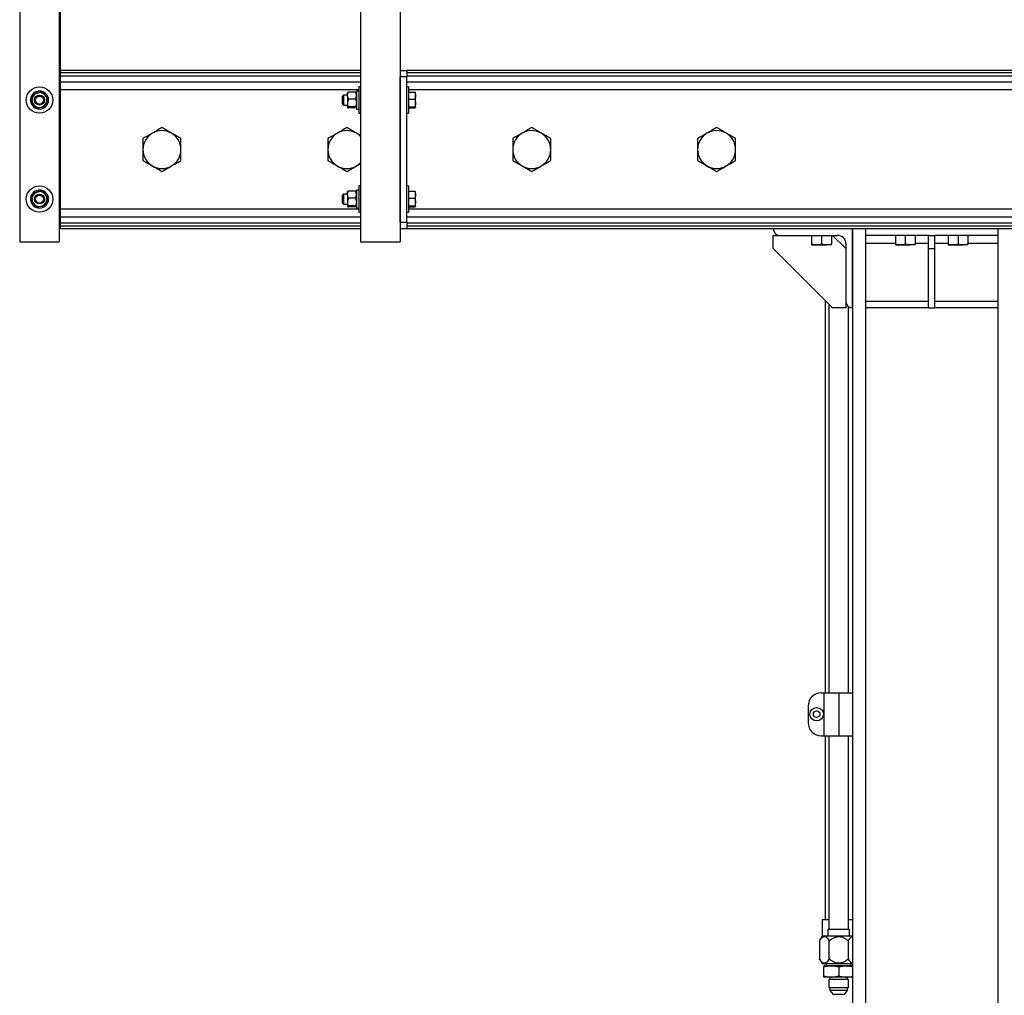
# Model space of a CAD drawing. Units: inches. Extents: x -38 to 2722, y 0 to 1774.
# Drawn here: x 582 to 620, y 253 to 290 of the extents above; entities that cross this region are included whole.
import ezdxf

# ---------------------------------------------------------------- set-up
doc = ezdxf.new("R2010")
doc.units = ezdxf.units.IN
doc.header["$LTSCALE"] = 96
doc.header["$MEASUREMENT"] = 0
doc.layers.add('GREEN', color=2, linetype='Continuous')

# ---------------------------------------------------------------- blocks, each defined once
blk = doc.blocks.new('40K-01')
for p, q in [((-1426.279, 309.348), (-1426.279, 309.348)), ((-1426.279, 308.598), (-1426.279, 309.098)), ((-1426.279, 309.098), (-1426.029, 309.098)), ((-1426.029, 309.098), (-1423.842, 309.098)), ((-1424.029, 309.098), (-1423.529, 308.598)), ((-1423.279, 306.348), (-1423.279, 309.348)), ((-1423.279, 309.348), (-1423.279, 262.535)), ((-1417.779, 309.348), (-1422.779, 309.348)), ((-1422.779, 309.348), (-1422.779, 309.098)), ((-1422.779, 309.348), (-1422.779, 309.348)), ((-1420.404, 309.098), (-1422.779, 309.098)), ((-1422.779, 309.098), (-1422.779, 308.785)), ((-1420.404, 308.598), (-1420.404, 309.098)), ((-1420.404, 309.098), (-1420.154, 309.098)), ((-1417.779, 309.098), (-1420.154, 309.098)), ((-1420.154, 308.598), (-1420.154, 309.098)), ((-1417.779, 309.348), (-1417.779, 309.098)), ((-1417.779, 309.348), (-1417.779, 309.348)), ((-1417.779, 309.098), (-1417.779, 308.785)), ((-1423.529, 308.785), (-1423.529, 306.598)), ((-1422.779, 308.785), (-1422.779, 306.598)), ((-1421.654, 308.785), (-1422.779, 308.785)), ((-1420.404, 308.785), (-1420.904, 308.785)), ((-1419.654, 308.785), (-1420.154, 308.785)), ((-1417.779, 308.785), (-1418.904, 308.785)), ((-1417.779, 308.785), (-1417.779, 306.598)), ((-1424.029, 306.348), (-1426.279, 308.598)), ((-1420.404, 308.598), (-1420.154, 308.598)), ((-1420.404, 306.348), (-1420.404, 308.598)), ((-1420.154, 306.348), (-1420.154, 308.598)), ((-1424.309, 306.628), (-1424.309, 291.77)), ((-1424.174, 306.493), (-1424.174, 291.77)), ((-1423.529, 306.598), (-1423.529, 306.348)), ((-1422.779, 306.598), (-1422.779, 306.348)), ((-1420.404, 306.598), (-1422.779, 306.598)), ((-1417.779, 306.598), (-1420.154, 306.598)), ((-1417.779, 306.598), (-1417.779, 306.348)), ((-1423.529, 306.348), (-1424.029, 306.348)), ((-1423.424, 291.77), (-1423.424, 306.394)), ((-1423.279, 306.348), (-1423.279, 306.348)), ((-1420.404, 306.348), (-1422.779, 306.348)), ((-1422.779, 306.348), (-1422.779, 262.535)), ((-1420.404, 306.348), (-1420.154, 306.348)), ((-1417.779, 306.348), (-1420.154, 306.348)), ((-1417.779, 306.348), (-1417.779, 262.535)), ((-1424.459, 291.77), (-1424.365, 291.77)), ((-1424.365, 291.77), (-1424.365, 290.145)), ((-1424.365, 291.77), (-1423.799, 291.77)), ((-1423.799, 291.77), (-1423.799, 290.145)), ((-1423.799, 291.77), (-1423.279, 291.77)), ((-1424.959, 291.27), (-1424.959, 290.645)), ((-1424.459, 290.145), (-1424.365, 290.145)), ((-1424.365, 290.145), (-1423.799, 290.145)), ((-1424.309, 290.145), (-1424.309, 283.176)), ((-1424.174, 290.145), (-1424.174, 282.805)), ((-1423.799, 290.145), (-1423.279, 290.145)), ((-1423.424, 282.805), (-1423.424, 290.145)), ((-1424.419, 283.176), (-1424.419, 282.547)), ((-1424.174, 283.176), (-1424.419, 283.176)), ((-1423.279, 283.176), (-1423.424, 283.176)), ((-1424.212, 282.805), (-1424.212, 282.547)), ((-1423.386, 282.805), (-1424.212, 282.805)), ((-1423.386, 282.547), (-1423.386, 282.805)), ((-1424.419, 282.547), (-1424.521, 282.371)), ((-1424.521, 282.371), (-1424.521, 281.693)), ((-1423.279, 282.547), (-1424.419, 282.547)), ((-1424.16, 281.693), (-1424.16, 282.371)), ((-1423.438, 282.371), (-1423.438, 281.693)), ((-1424.521, 281.693), (-1424.419, 281.517)), ((-1424.419, 281.517), (-1423.799, 281.517)), ((-1424.271, 281.517), (-1424.271, 281.432)), ((-1423.799, 281.517), (-1423.279, 281.517)), ((-1423.328, 281.432), (-1423.328, 281.517)), ((-1424.08, 281.432), (-1424.362, 281.432)), ((-1424.362, 281.044), (-1424.362, 281.392)), ((-1423.518, 281.432), (-1424.08, 281.432)), ((-1423.799, 281.392), (-1423.799, 281.044)), ((-1423.279, 281.432), (-1423.518, 281.432)), ((-1424.08, 281.003), (-1424.362, 281.003)), ((-1424.174, 280.909), (-1424.174, 280.599)), ((-1423.799, 280.909), (-1424.174, 280.909)), ((-1424.129, 281.003), (-1424.129, 280.909)), ((-1423.518, 281.003), (-1424.08, 281.003)), ((-1423.424, 280.909), (-1423.799, 280.909)), ((-1423.279, 281.003), (-1423.518, 281.003)), ((-1423.47, 280.909), (-1423.47, 281.003)), ((-1423.424, 280.599), (-1423.424, 280.909)), ((-1423.799, 280.599), (-1424.174, 280.599)), ((-1424.129, 280.599), (-1424.129, 280.501)), ((-1424.129, 280.501), (-1424.012, 280.346)), ((-1423.799, 280.501), (-1424.129, 280.501)), ((-1423.586, 280.346), (-1424.012, 280.346)), ((-1423.424, 280.599), (-1423.799, 280.599)), ((-1423.47, 280.501), (-1423.799, 280.501)), ((-1423.586, 280.346), (-1423.47, 280.501)), ((-1423.47, 280.501), (-1423.47, 280.599))]:
    blk.add_line(p, q)
for radius in [0.253, 0.125]:
    blk.add_circle((-1424.634, 290.958), radius)
for centre, radius, start, end in [((-1426.029, 309.348), 0.25, 180, 270), ((-1423.842, 308.785), 0.313, 0, 90), ((-1423.279, 306.598), 0.25, 180, 270), ((-1424.459, 291.27), 0.5, 90, 180), ((-1424.459, 290.645), 0.5, 180, 270)]:
    blk.add_arc(centre, radius, start, end)
for points, knots in [([(-1424.521, 282.371), (-1424.505, 282.397), (-1424.474, 282.449), (-1424.419, 282.511), (-1424.355, 282.546), (-1424.295, 282.532), (-1424.247, 282.494), (-1424.204, 282.443), (-1424.176, 282.398), (-1424.16, 282.371)], [0, 0, 0, 0, 0.150313, 0.300059, 0.464169, 0.629149, 0.736206, 0.843527, 1, 1, 1, 1]), ([(-1424.16, 282.371), (-1424.129, 282.397), (-1424.066, 282.449), (-1423.955, 282.511), (-1423.862, 282.537), (-1423.783, 282.539), (-1423.726, 282.533), (-1423.645, 282.509), (-1423.561, 282.465), (-1423.49, 282.415), (-1423.451, 282.382), (-1423.438, 282.371)], [0, 0, 0, 0, 0.15022, 0.299875, 0.467597, 0.499732, 0.590149, 0.680717, 0.80948, 0.938623, 1, 1, 1, 1]), ([(-1423.438, 282.371), (-1423.423, 282.396), (-1423.391, 282.447), (-1423.339, 282.511), (-1423.299, 282.526), (-1423.279, 282.534)], [0, 0, 0, 0, 0.332164, 0.671098, 1, 1, 1, 1]), ([(-1424.16, 281.693), (-1424.176, 281.667), (-1424.207, 281.616), (-1424.262, 281.554), (-1424.326, 281.518), (-1424.386, 281.532), (-1424.433, 281.57), (-1424.477, 281.621), (-1424.504, 281.666), (-1424.521, 281.693)], [0, 0, 0, 0, 0.150309, 0.30006, 0.46417, 0.62915, 0.736201, 0.843528, 1, 1, 1, 1]), ([(-1423.438, 281.693), (-1423.47, 281.667), (-1423.532, 281.616), (-1423.643, 281.553), (-1423.736, 281.528), (-1423.815, 281.525), (-1423.873, 281.531), (-1423.953, 281.555), (-1424.038, 281.599), (-1424.108, 281.649), (-1424.147, 281.683), (-1424.16, 281.693)], [0, 0, 0, 0, 0.15022, 0.299875, 0.467585, 0.499732, 0.590149, 0.680717, 0.809481, 0.938623, 1, 1, 1, 1]), ([(-1423.279, 281.534), (-1423.29, 281.535), (-1423.314, 281.538), (-1423.351, 281.571), (-1423.394, 281.621), (-1423.422, 281.666), (-1423.438, 281.693)], [0, 0, 0, 0, 0.170417, 0.406997, 0.649977, 1, 1, 1, 1]), ([(-1424.362, 281.392), (-1424.316, 281.403), (-1424.223, 281.426), (-1424.128, 281.43), (-1424.08, 281.432)], [0, 0, 0, 0, 0.496973, 1, 1, 1, 1]), ([(-1424.362, 281.432), (-1424.362, 281.43), (-1424.362, 281.426), (-1424.362, 281.403), (-1424.362, 281.392)], [0, 0, 0, 0, 0.496382, 1, 1, 1, 1]), ([(-1424.08, 281.432), (-1424.033, 281.43), (-1423.939, 281.426), (-1423.846, 281.403), (-1423.799, 281.392)], [0, 0, 0, 0, 0.496396, 1, 1, 1, 1]), ([(-1423.799, 281.392), (-1423.753, 281.403), (-1423.66, 281.426), (-1423.566, 281.43), (-1423.518, 281.432)], [0, 0, 0, 0, 0.496972, 1, 1, 1, 1]), ([(-1423.518, 281.432), (-1423.471, 281.43), (-1423.39, 281.427), (-1423.312, 281.408), (-1423.279, 281.401)], [0, 0, 0, 0, 0.585518, 1, 1, 1, 1]), ([(-1424.362, 281.044), (-1424.316, 281.032), (-1424.223, 281.009), (-1424.128, 281.005), (-1424.08, 281.003)], [0, 0, 0, 0, 0.496973, 1, 1, 1, 1]), ([(-1424.362, 281.003), (-1424.362, 281.005), (-1424.362, 281.009), (-1424.362, 281.032), (-1424.362, 281.044)], [0, 0, 0, 0, 0.496382, 1, 1, 1, 1]), ([(-1424.08, 281.003), (-1424.033, 281.005), (-1423.939, 281.009), (-1423.846, 281.032), (-1423.799, 281.044)], [0, 0, 0, 0, 0.496396, 1, 1, 1, 1]), ([(-1423.799, 281.044), (-1423.753, 281.032), (-1423.66, 281.009), (-1423.566, 281.005), (-1423.518, 281.003)], [0, 0, 0, 0, 0.496972, 1, 1, 1, 1]), ([(-1423.518, 281.003), (-1423.471, 281.005), (-1423.39, 281.008), (-1423.312, 281.027), (-1423.279, 281.035)], [0, 0, 0, 0, 0.585518, 1, 1, 1, 1])]:
    blk.add_open_spline(points, degree=3, knots=knots)
at = {"layer": 'GREEN'}
for p, q in [((-1441.904, 356.473), (-1441.904, 308.848)), ((-1440.404, 356.473), (-1440.404, 308.848)), ((-1454.809, 337.473), (-1454.809, 308.848)), ((-1453.309, 337.473), (-1453.309, 308.848)), ((-1453.279, 320.348), (-1453.279, 315.348)), ((-1453.309, 315.348), (-1453.279, 315.348)), ((-1441.904, 315.348), (-1453.279, 315.348)), ((-1453.279, 315.348), (-1453.279, 315.25)), ((-1453.279, 315.25), (-1453.279, 315.131)), ((-1441.904, 315.25), (-1453.279, 315.25)), ((-1453.279, 315.131), (-1453.279, 314.903)), ((-1441.904, 315.131), (-1453.279, 315.131)), ((-1440.404, 315.348), (-1440.154, 315.348)), ((-1440.154, 315.098), (-1440.404, 315.098)), ((-1440.404, 309.598), (-1440.404, 315.098)), ((-1361.279, 315.348), (-1440.154, 315.348)), ((-1440.154, 315.348), (-1440.154, 315.098)), ((-1361.279, 315.25), (-1440.154, 315.25)), ((-1361.279, 315.131), (-1440.154, 315.131)), ((-1440.154, 309.598), (-1440.154, 315.098)), ((-1453.279, 314.903), (-1453.279, 314.607)), ((-1441.904, 314.903), (-1453.279, 314.903)), ((-1441.904, 314.723), (-1441.967, 314.723)), ((-1441.967, 314.723), (-1441.967, 313.723)), ((-1361.279, 314.903), (-1440.154, 314.903)), ((-1440.091, 314.723), (-1440.154, 314.723)), ((-1440.091, 314.723), (-1440.091, 313.723)), ((-1454.146, 314.491), (-1454.164, 314.548)), ((-1454.103, 314.501), (-1454.112, 314.56)), ((-1453.279, 314.607), (-1453.279, 310.088)), ((-1441.967, 314.607), (-1453.279, 314.607)), ((-1442.554, 314.41), (-1442.591, 314.373)), ((-1442.591, 314.073), (-1442.591, 314.373)), ((-1442.398, 314.41), (-1442.554, 314.41)), ((-1442.554, 314.41), (-1442.554, 314.035)), ((-1442.398, 314.388), (-1442.398, 314.504)), ((-1442.398, 314.388), (-1442.398, 314.108)), ((-1442.099, 314.519), (-1442.361, 314.519)), ((-1441.967, 314.564), (-1442.061, 314.564)), ((-1442.061, 314.564), (-1442.061, 313.881)), ((-1361.342, 314.607), (-1440.091, 314.607)), ((-1440.091, 314.519), (-1439.848, 314.519)), ((-1439.823, 314.388), (-1439.823, 314.504)), ((-1439.823, 314.108), (-1439.823, 314.388)), ((-1442.591, 314.073), (-1442.554, 314.035)), ((-1442.554, 314.035), (-1442.398, 314.035)), ((-1442.398, 314.108), (-1442.398, 313.943)), ((-1442.099, 314.256), (-1442.361, 314.256)), ((-1442.099, 313.96), (-1442.361, 313.96)), ((-1442.099, 313.927), (-1442.361, 313.927)), ((-1440.091, 314.256), (-1439.848, 314.256)), ((-1440.091, 313.96), (-1439.848, 313.96)), ((-1440.091, 313.927), (-1439.848, 313.927)), ((-1439.823, 313.943), (-1439.823, 314.108)), ((-1442.061, 313.881), (-1441.967, 313.881)), ((-1441.967, 313.723), (-1441.904, 313.723)), ((-1440.154, 313.723), (-1440.091, 313.723)), ((-1441.904, 312.879), (-1442.062, 312.97)), ((-1441.904, 310.973), (-1441.967, 310.973)), ((-1441.967, 310.973), (-1441.967, 309.973)), ((-1440.091, 310.973), (-1440.154, 310.973)), ((-1440.091, 310.973), (-1440.091, 309.973)), ((-1454.146, 310.741), (-1454.164, 310.798)), ((-1454.103, 310.751), (-1454.112, 310.81)), ((-1442.554, 310.66), (-1442.591, 310.623)), ((-1442.591, 310.323), (-1442.591, 310.623)), ((-1442.398, 310.66), (-1442.554, 310.66)), ((-1442.554, 310.66), (-1442.554, 310.285)), ((-1442.398, 310.638), (-1442.398, 310.754)), ((-1442.398, 310.638), (-1442.398, 310.358)), ((-1442.099, 310.769), (-1442.361, 310.769)), ((-1441.967, 310.814), (-1442.061, 310.814)), ((-1442.061, 310.814), (-1442.061, 310.131)), ((-1440.091, 310.769), (-1439.848, 310.769)), ((-1439.823, 310.638), (-1439.823, 310.754)), ((-1439.823, 310.358), (-1439.823, 310.638)), ((-1442.591, 310.323), (-1442.554, 310.285)), ((-1442.554, 310.285), (-1442.398, 310.285)), ((-1442.398, 310.358), (-1442.398, 310.193)), ((-1442.099, 310.506), (-1442.361, 310.506)), ((-1442.099, 310.21), (-1442.361, 310.21)), ((-1442.099, 310.177), (-1442.361, 310.177)), ((-1440.091, 310.506), (-1439.848, 310.506)), ((-1440.091, 310.21), (-1439.848, 310.21)), ((-1440.091, 310.177), (-1439.848, 310.177)), ((-1439.823, 310.193), (-1439.823, 310.358)), ((-1453.279, 310.088), (-1453.279, 309.792)), ((-1441.967, 310.088), (-1453.279, 310.088)), ((-1442.061, 310.131), (-1441.967, 310.131)), ((-1441.967, 309.973), (-1441.904, 309.973)), ((-1440.154, 309.973), (-1440.091, 309.973)), ((-1361.342, 310.088), (-1440.091, 310.088)), ((-1453.279, 309.792), (-1453.279, 309.564)), ((-1441.904, 309.792), (-1453.279, 309.792)), ((-1453.279, 309.564), (-1453.279, 309.446)), ((-1441.904, 309.564), (-1453.279, 309.564)), ((-1453.279, 309.446), (-1453.279, 309.348)), ((-1441.904, 309.446), (-1453.279, 309.446)), ((-1440.404, 309.598), (-1440.154, 309.598)), ((-1361.279, 309.792), (-1440.154, 309.792)), ((-1440.154, 309.598), (-1440.154, 309.348)), ((-1361.279, 309.564), (-1440.154, 309.564)), ((-1361.279, 309.446), (-1440.154, 309.446)), ((-1453.279, 309.348), (-1453.309, 309.348)), ((-1441.904, 309.348), (-1453.279, 309.348)), ((-1440.154, 309.348), (-1440.404, 309.348)), ((-1361.279, 309.348), (-1440.154, 309.348)), ((-1424.824, 309.098), (-1424.824, 308.767)), ((-1424.449, 309.098), (-1424.449, 308.767)), ((-1424.074, 309.098), (-1424.074, 308.767)), ((-1421.654, 309.098), (-1421.654, 308.767)), ((-1421.279, 309.098), (-1421.279, 308.767)), ((-1420.904, 309.098), (-1420.904, 308.767)), ((-1419.654, 309.098), (-1419.654, 308.767)), ((-1419.279, 309.098), (-1419.279, 308.767)), ((-1418.904, 309.098), (-1418.904, 308.767)), ((-1454.809, 308.848), (-1453.309, 308.848)), ((-1441.904, 308.848), (-1440.404, 308.848)), ((-1424.824, 308.734), (-1424.637, 308.734)), ((-1424.637, 308.734), (-1424.262, 308.734)), ((-1424.074, 308.734), (-1424.262, 308.734)), ((-1421.654, 308.734), (-1421.467, 308.734)), ((-1421.467, 308.734), (-1421.092, 308.734)), ((-1420.904, 308.734), (-1421.092, 308.734)), ((-1419.654, 308.734), (-1419.467, 308.734)), ((-1419.467, 308.734), (-1419.092, 308.734)), ((-1418.904, 308.734), (-1419.092, 308.734))]:
    blk.add_line(p, q, dxfattribs=at)
for centre, radius in [((-1454.059, 314.223), 0.5), ((-1454.059, 314.223), 0.188), ((-1454.059, 314.223), 0.15), ((-1454.059, 310.473), 0.5), ((-1454.059, 310.473), 0.187), ((-1454.059, 310.473), 0.15)]:
    blk.add_circle(centre, radius, dxfattribs=at)
for centre, radius, start, end in [((-1454.059, 314.223), 0.342, 107.9448, 98.9448), ((-1454.059, 314.223), 0.281, 163.4448, 223.4448), ((-1454.059, 314.223), 0.281, 103.4448, 163.4448), ((-1454.059, 314.223), 0.281, 43.4448, 103.4448), ((-1454.059, 314.223), 0.281, 343.4448, 43.4448), ((-1454.059, 314.223), 0.281, 223.4448, 283.4448), ((-1454.059, 314.223), 0.281, 283.4448, 343.4448), ((-1449.422, 312.348), 0.719, 120, 180), ((-1449.422, 312.348), 0.719, 60, 120), ((-1449.422, 312.348), 0.719, 360, 60), ((-1442.422, 312.348), 0.719, 120, 180), ((-1442.422, 312.348), 0.719, 60, 120), ((-1442.422, 312.348), 0.719, 43.9662, 60), ((-1435.422, 312.348), 0.719, 120, 180), ((-1435.422, 312.348), 0.719, 60, 120), ((-1435.422, 312.348), 0.719, 360, 60), ((-1428.422, 312.348), 0.719, 120, 180), ((-1428.422, 312.348), 0.719, 60, 120), ((-1428.422, 312.348), 0.719, 360, 60), ((-1449.422, 312.348), 0.719, 180, 240), ((-1449.422, 312.348), 0.719, 300, 360), ((-1442.422, 312.348), 0.719, 180, 240), ((-1435.422, 312.348), 0.719, 180, 240), ((-1435.422, 312.348), 0.719, 300, 360), ((-1428.422, 312.348), 0.719, 180, 240), ((-1428.422, 312.348), 0.719, 300, 360), ((-1449.422, 312.348), 0.719, 240, 300), ((-1442.422, 312.348), 0.719, 240, 300), ((-1442.422, 312.348), 0.719, 300, 316.0338), ((-1435.422, 312.348), 0.719, 240, 300), ((-1428.422, 312.348), 0.719, 240, 300), ((-1454.059, 310.473), 0.342, 107.9448, 98.9448), ((-1454.059, 310.473), 0.281, 163.4448, 223.4448), ((-1454.059, 310.473), 0.281, 103.4448, 163.4448), ((-1454.059, 310.473), 0.281, 43.4448, 103.4448), ((-1454.059, 310.473), 0.281, 343.4448, 43.4448), ((-1454.059, 310.473), 0.281, 223.4448, 283.4448), ((-1454.059, 310.473), 0.281, 283.4448, 343.4448)]:
    blk.add_arc(centre, radius, start, end, dxfattribs=at)
for points, knots in [([(-1454.375, 314.147), (-1454.368, 314.171), (-1454.353, 314.221), (-1454.337, 314.274), (-1454.329, 314.302), (-1454.328, 314.303)], [0, 0, 0, 0, 0.484001, 0.985613, 1, 1, 1, 1]), ([(-1454.328, 314.303), (-1454.322, 314.325), (-1454.309, 314.369), (-1454.294, 314.42), (-1454.285, 314.45), (-1454.282, 314.458)], [0, 0, 0, 0, 0.405689, 0.826044, 1, 1, 1, 1]), ([(-1454.282, 314.458), (-1454.269, 314.462), (-1454.219, 314.474), (-1454.164, 314.487), (-1454.124, 314.496)], [0, 0, 0, 0, 0.266157, 1, 1, 1, 1]), ([(-1454.124, 314.496), (-1454.121, 314.497), (-1454.077, 314.507), (-1454.023, 314.52), (-1453.976, 314.532), (-1453.967, 314.534)], [0, 0, 0, 0, 0.066015, 0.812894, 1, 1, 1, 1]), ([(-1453.967, 314.534), (-1453.949, 314.515), (-1453.914, 314.478), (-1453.875, 314.437), (-1453.856, 314.417), (-1453.855, 314.416)], [0, 0, 0, 0, 0.483987, 0.985642, 1, 1, 1, 1]), ([(-1453.855, 314.416), (-1453.84, 314.4), (-1453.808, 314.366), (-1453.771, 314.327), (-1453.75, 314.305), (-1453.744, 314.298)], [0, 0, 0, 0, 0.405739, 0.826127, 1, 1, 1, 1]), ([(-1453.744, 314.298), (-1453.751, 314.274), (-1453.765, 314.225), (-1453.781, 314.171), (-1453.79, 314.143), (-1453.79, 314.143)], [0, 0, 0, 0, 0.484001, 0.985613, 1, 1, 1, 1]), ([(-1442.398, 314.388), (-1442.398, 314.39), (-1442.398, 314.427), (-1442.385, 314.472), (-1442.365, 314.511), (-1442.361, 314.519)], [0, 0, 0, 0, 0.066123, 0.812911, 1, 1, 1, 1]), ([(-1442.398, 314.502), (-1442.397, 314.505), (-1442.394, 314.509), (-1442.377, 314.515), (-1442.364, 314.518), (-1442.361, 314.519)], [0, 0, 0, 0, 0.4058028, 0.8261465, 1, 1, 1, 1]), ([(-1442.361, 314.256), (-1442.366, 314.267), (-1442.388, 314.309), (-1442.394, 314.354), (-1442.398, 314.388)], [0, 0, 0, 0, 0.266199, 1, 1, 1, 1]), ([(-1442.061, 314.388), (-1442.061, 314.39), (-1442.062, 314.427), (-1442.075, 314.472), (-1442.095, 314.511), (-1442.099, 314.519)], [0, 0, 0, 0, 0.066123, 0.81293, 1, 1, 1, 1]), ([(-1442.061, 314.502), (-1442.063, 314.505), (-1442.065, 314.509), (-1442.082, 314.515), (-1442.095, 314.518), (-1442.099, 314.519)], [0, 0, 0, 0, 0.4058028, 0.8261465, 1, 1, 1, 1]), ([(-1442.099, 314.256), (-1442.093, 314.267), (-1442.071, 314.309), (-1442.066, 314.354), (-1442.061, 314.388)], [0, 0, 0, 0, 0.266182, 1, 1, 1, 1]), ([(-1439.848, 314.519), (-1439.838, 314.486), (-1439.825, 314.443), (-1439.823, 314.398), (-1439.823, 314.388)], [0, 0, 0, 0, 0.763296, 1, 1, 1, 1]), ([(-1439.823, 314.502), (-1439.823, 314.503), (-1439.824, 314.508), (-1439.836, 314.514), (-1439.848, 314.519)], [0, 0, 0, 0, 0.070194, 1, 1, 1, 1]), ([(-1439.823, 314.388), (-1439.826, 314.353), (-1439.83, 314.308), (-1439.845, 314.265), (-1439.848, 314.256)], [0, 0, 0, 0, 0.782904, 1, 1, 1, 1]), ([(-1454.263, 314.03), (-1454.279, 314.046), (-1454.311, 314.08), (-1454.347, 314.119), (-1454.369, 314.141), (-1454.375, 314.147)], [0, 0, 0, 0, 0.405754, 0.82608, 1, 1, 1, 1]), ([(-1454.152, 313.912), (-1454.169, 313.93), (-1454.204, 313.967), (-1454.243, 314.008), (-1454.263, 314.029), (-1454.263, 314.03)], [0, 0, 0, 0, 0.483968, 0.985604, 1, 1, 1, 1]), ([(-1454.152, 313.912), (-1454.138, 313.915), (-1454.088, 313.927), (-1454.034, 313.94), (-1453.994, 313.949)], [0, 0, 0, 0, 0.266106, 1, 1, 1, 1]), ([(-1453.994, 313.949), (-1453.99, 313.95), (-1453.946, 313.961), (-1453.892, 313.974), (-1453.845, 313.985), (-1453.836, 313.987)], [0, 0, 0, 0, 0.066015, 0.812894, 1, 1, 1, 1]), ([(-1453.79, 314.143), (-1453.796, 314.121), (-1453.809, 314.077), (-1453.825, 314.025), (-1453.833, 313.996), (-1453.836, 313.987)], [0, 0, 0, 0, 0.405705, 0.826044, 1, 1, 1, 1]), ([(-1442.361, 314.256), (-1442.37, 314.233), (-1442.391, 314.186), (-1442.398, 314.135), (-1442.398, 314.109), (-1442.398, 314.108)], [0, 0, 0, 0, 0.484025, 0.985642, 1, 1, 1, 1]), ([(-1442.398, 314.108), (-1442.397, 314.087), (-1442.394, 314.045), (-1442.377, 313.996), (-1442.364, 313.968), (-1442.361, 313.96)], [0, 0, 0, 0, 0.405695, 0.826042, 1, 1, 1, 1]), ([(-1442.361, 313.96), (-1442.37, 313.957), (-1442.391, 313.952), (-1442.398, 313.946), (-1442.398, 313.943), (-1442.398, 313.943)], [0, 0, 0, 0, 0.483972, 0.985684, 1, 1, 1, 1]), ([(-1442.398, 313.943), (-1442.397, 313.941), (-1442.394, 313.936), (-1442.377, 313.931), (-1442.364, 313.928), (-1442.361, 313.927)], [0, 0, 0, 0, 0.405693, 0.826146, 1, 1, 1, 1]), ([(-1442.099, 314.256), (-1442.089, 314.233), (-1442.069, 314.186), (-1442.061, 314.135), (-1442.061, 314.109), (-1442.061, 314.108)], [0, 0, 0, 0, 0.484025, 0.985642, 1, 1, 1, 1]), ([(-1442.061, 314.108), (-1442.063, 314.087), (-1442.065, 314.045), (-1442.082, 313.996), (-1442.095, 313.968), (-1442.099, 313.96)], [0, 0, 0, 0, 0.405695, 0.826042, 1, 1, 1, 1]), ([(-1442.099, 313.96), (-1442.089, 313.957), (-1442.069, 313.952), (-1442.061, 313.946), (-1442.061, 313.943), (-1442.061, 313.943)], [0, 0, 0, 0, 0.483972, 0.985684, 1, 1, 1, 1]), ([(-1442.061, 313.943), (-1442.063, 313.941), (-1442.065, 313.936), (-1442.082, 313.931), (-1442.095, 313.928), (-1442.099, 313.927)], [0, 0, 0, 0, 0.405693, 0.826146, 1, 1, 1, 1]), ([(-1439.848, 314.256), (-1439.841, 314.232), (-1439.827, 314.183), (-1439.824, 314.133), (-1439.823, 314.108)], [0, 0, 0, 0, 0.495427, 1, 1, 1, 1]), ([(-1439.823, 314.108), (-1439.823, 314.104), (-1439.824, 314.054), (-1439.836, 314.005), (-1439.848, 313.96)], [0, 0, 0, 0, 0.070233, 1, 1, 1, 1]), ([(-1439.848, 313.96), (-1439.841, 313.957), (-1439.827, 313.952), (-1439.824, 313.946), (-1439.823, 313.943)], [0, 0, 0, 0, 0.495416, 1, 1, 1, 1]), ([(-1439.823, 313.943), (-1439.823, 313.943), (-1439.824, 313.937), (-1439.836, 313.932), (-1439.848, 313.927)], [0, 0, 0, 0, 0.070194, 1, 1, 1, 1]), ([(-1449.422, 313.178), (-1449.48, 313.144), (-1449.598, 313.076), (-1449.72, 313.006), (-1449.781, 312.97)], [0, 0, 0, 0, 0.495439, 1, 1, 1, 1]), ([(-1449.062, 312.97), (-1449.071, 312.975), (-1449.135, 313.013), (-1449.257, 313.083), (-1449.366, 313.146), (-1449.422, 313.178)], [0, 0, 0, 0, 0.070117, 0.530815, 1, 1, 1, 1]), ([(-1442.422, 313.178), (-1442.48, 313.144), (-1442.598, 313.076), (-1442.72, 313.006), (-1442.781, 312.97)], [0, 0, 0, 0, 0.495449, 1, 1, 1, 1]), ([(-1442.062, 312.97), (-1442.071, 312.975), (-1442.135, 313.013), (-1442.257, 313.083), (-1442.366, 313.146), (-1442.422, 313.178)], [0, 0, 0, 0, 0.070117, 0.530796, 1, 1, 1, 1]), ([(-1435.422, 313.178), (-1435.48, 313.144), (-1435.598, 313.076), (-1435.72, 313.006), (-1435.781, 312.97)], [0, 0, 0, 0, 0.495449, 1, 1, 1, 1]), ([(-1435.062, 312.97), (-1435.071, 312.975), (-1435.135, 313.013), (-1435.257, 313.083), (-1435.366, 313.146), (-1435.422, 313.178)], [0, 0, 0, 0, 0.070116, 0.530805, 1, 1, 1, 1]), ([(-1428.422, 313.178), (-1428.48, 313.144), (-1428.598, 313.076), (-1428.72, 313.006), (-1428.781, 312.97)], [0, 0, 0, 0, 0.495439, 1, 1, 1, 1]), ([(-1428.062, 312.97), (-1428.071, 312.975), (-1428.135, 313.013), (-1428.257, 313.083), (-1428.366, 313.146), (-1428.422, 313.178)], [0, 0, 0, 0, 0.070117, 0.530815, 1, 1, 1, 1]), ([(-1449.781, 312.97), (-1449.79, 312.966), (-1449.854, 312.928), (-1449.976, 312.858), (-1450.085, 312.795), (-1450.141, 312.763)], [0, 0, 0, 0, 0.070095, 0.530793, 1, 1, 1, 1]), ([(-1448.703, 312.763), (-1448.761, 312.797), (-1448.879, 312.865), (-1449.001, 312.935), (-1449.062, 312.97)], [0, 0, 0, 0, 0.4954613, 1, 1, 1, 1]), ([(-1442.781, 312.97), (-1442.79, 312.966), (-1442.854, 312.928), (-1442.976, 312.858), (-1443.085, 312.795), (-1443.141, 312.763)], [0, 0, 0, 0, 0.070113, 0.530783, 1, 1, 1, 1]), ([(-1435.781, 312.97), (-1435.79, 312.966), (-1435.854, 312.928), (-1435.976, 312.858), (-1436.085, 312.795), (-1436.141, 312.763)], [0, 0, 0, 0, 0.070093, 0.530783, 1, 1, 1, 1]), ([(-1434.703, 312.763), (-1434.761, 312.797), (-1434.879, 312.865), (-1435.001, 312.935), (-1435.062, 312.97)], [0, 0, 0, 0, 0.495471, 1, 1, 1, 1]), ([(-1428.781, 312.97), (-1428.79, 312.966), (-1428.854, 312.928), (-1428.976, 312.858), (-1429.085, 312.795), (-1429.141, 312.763)], [0, 0, 0, 0, 0.070095, 0.530793, 1, 1, 1, 1]), ([(-1427.703, 312.763), (-1427.761, 312.797), (-1427.879, 312.865), (-1428.001, 312.935), (-1428.062, 312.97)], [0, 0, 0, 0, 0.495471, 1, 1, 1, 1]), ([(-1450.141, 312.763), (-1450.141, 312.711), (-1450.141, 312.608), (-1450.141, 312.468), (-1450.141, 312.381), (-1450.141, 312.348)], [0, 0, 0, 0, 0.379167, 0.761906, 1, 1, 1, 1]), ([(-1448.703, 312.348), (-1448.703, 312.381), (-1448.703, 312.468), (-1448.703, 312.607), (-1448.703, 312.711), (-1448.703, 312.763)], [0, 0, 0, 0, 0.238093, 0.616932, 1, 1, 1, 1]), ([(-1443.141, 312.763), (-1443.141, 312.711), (-1443.141, 312.608), (-1443.141, 312.468), (-1443.141, 312.381), (-1443.141, 312.348)], [0, 0, 0, 0, 0.379167, 0.761906, 1, 1, 1, 1]), ([(-1436.141, 312.763), (-1436.141, 312.711), (-1436.141, 312.608), (-1436.141, 312.468), (-1436.141, 312.381), (-1436.141, 312.348)], [0, 0, 0, 0, 0.379167, 0.761906, 1, 1, 1, 1]), ([(-1434.703, 312.348), (-1434.703, 312.381), (-1434.703, 312.468), (-1434.703, 312.607), (-1434.703, 312.711), (-1434.703, 312.763)], [0, 0, 0, 0, 0.238093, 0.616932, 1, 1, 1, 1]), ([(-1429.141, 312.763), (-1429.141, 312.711), (-1429.141, 312.608), (-1429.141, 312.468), (-1429.141, 312.381), (-1429.141, 312.348)], [0, 0, 0, 0, 0.379167, 0.761906, 1, 1, 1, 1]), ([(-1427.703, 312.348), (-1427.703, 312.381), (-1427.703, 312.468), (-1427.703, 312.607), (-1427.703, 312.711), (-1427.703, 312.763)], [0, 0, 0, 0, 0.238093, 0.616932, 1, 1, 1, 1]), ([(-1450.141, 312.348), (-1450.141, 312.293), (-1450.141, 312.184), (-1450.141, 312.045), (-1450.141, 311.962), (-1450.141, 311.933)], [0, 0, 0, 0, 0.387657, 0.781063, 1, 1, 1, 1]), ([(-1448.703, 311.933), (-1448.703, 311.962), (-1448.703, 312.044), (-1448.703, 312.183), (-1448.703, 312.293), (-1448.703, 312.348)], [0, 0, 0, 0, 0.218938, 0.606914, 1, 1, 1, 1]), ([(-1443.141, 312.348), (-1443.141, 312.293), (-1443.141, 312.184), (-1443.141, 312.045), (-1443.141, 311.962), (-1443.141, 311.933)], [0, 0, 0, 0, 0.387657, 0.781063, 1, 1, 1, 1]), ([(-1436.141, 312.348), (-1436.141, 312.293), (-1436.141, 312.184), (-1436.141, 312.045), (-1436.141, 311.962), (-1436.141, 311.933)], [0, 0, 0, 0, 0.387657, 0.781063, 1, 1, 1, 1]), ([(-1434.703, 311.933), (-1434.703, 311.962), (-1434.703, 312.044), (-1434.703, 312.183), (-1434.703, 312.293), (-1434.703, 312.348)], [0, 0, 0, 0, 0.218938, 0.606914, 1, 1, 1, 1]), ([(-1429.141, 312.348), (-1429.141, 312.293), (-1429.141, 312.184), (-1429.141, 312.045), (-1429.141, 311.962), (-1429.141, 311.933)], [0, 0, 0, 0, 0.387657, 0.781063, 1, 1, 1, 1]), ([(-1427.703, 311.933), (-1427.703, 311.962), (-1427.703, 312.044), (-1427.703, 312.183), (-1427.703, 312.293), (-1427.703, 312.348)], [0, 0, 0, 0, 0.218938, 0.606914, 1, 1, 1, 1]), ([(-1450.141, 311.933), (-1450.082, 311.899), (-1449.964, 311.831), (-1449.843, 311.761), (-1449.781, 311.725)], [0, 0, 0, 0, 0.495471, 1, 1, 1, 1]), ([(-1449.781, 311.725), (-1449.773, 311.72), (-1449.708, 311.683), (-1449.586, 311.613), (-1449.477, 311.549), (-1449.422, 311.518)], [0, 0, 0, 0, 0.070135, 0.530805, 1, 1, 1, 1]), ([(-1449.422, 311.518), (-1449.363, 311.551), (-1449.245, 311.619), (-1449.124, 311.69), (-1449.062, 311.725)], [0, 0, 0, 0, 0.495449, 1, 1, 1, 1]), ([(-1449.062, 311.725), (-1449.054, 311.73), (-1448.989, 311.767), (-1448.867, 311.838), (-1448.758, 311.901), (-1448.703, 311.933)], [0, 0, 0, 0, 0.070093, 0.530783, 1, 1, 1, 1]), ([(-1443.141, 311.933), (-1443.082, 311.899), (-1442.964, 311.831), (-1442.843, 311.761), (-1442.781, 311.725)], [0, 0, 0, 0, 0.4954613, 1, 1, 1, 1]), ([(-1442.781, 311.725), (-1442.773, 311.72), (-1442.708, 311.683), (-1442.586, 311.613), (-1442.477, 311.549), (-1442.422, 311.518)], [0, 0, 0, 0, 0.070117, 0.530815, 1, 1, 1, 1]), ([(-1442.422, 311.518), (-1442.363, 311.551), (-1442.245, 311.619), (-1442.124, 311.69), (-1442.062, 311.725)], [0, 0, 0, 0, 0.495449, 1, 1, 1, 1]), ([(-1442.062, 311.725), (-1442.054, 311.73), (-1442.001, 311.761), (-1441.948, 311.791), (-1441.904, 311.816)], [0, 0, 0, 0, 0.161205, 1, 1, 1, 1]), ([(-1436.141, 311.933), (-1436.082, 311.899), (-1435.964, 311.831), (-1435.843, 311.761), (-1435.781, 311.725)], [0, 0, 0, 0, 0.4954613, 1, 1, 1, 1]), ([(-1435.781, 311.725), (-1435.773, 311.72), (-1435.708, 311.683), (-1435.586, 311.613), (-1435.477, 311.549), (-1435.422, 311.518)], [0, 0, 0, 0, 0.070117, 0.530815, 1, 1, 1, 1]), ([(-1435.422, 311.518), (-1435.363, 311.551), (-1435.245, 311.619), (-1435.124, 311.69), (-1435.062, 311.725)], [0, 0, 0, 0, 0.495439, 1, 1, 1, 1]), ([(-1435.062, 311.725), (-1435.054, 311.73), (-1434.989, 311.767), (-1434.867, 311.838), (-1434.758, 311.901), (-1434.703, 311.933)], [0, 0, 0, 0, 0.070095, 0.530793, 1, 1, 1, 1]), ([(-1429.141, 311.933), (-1429.082, 311.899), (-1428.964, 311.831), (-1428.843, 311.761), (-1428.781, 311.725)], [0, 0, 0, 0, 0.495471, 1, 1, 1, 1]), ([(-1428.781, 311.725), (-1428.773, 311.72), (-1428.708, 311.683), (-1428.586, 311.613), (-1428.477, 311.549), (-1428.422, 311.518)], [0, 0, 0, 0, 0.070116, 0.530805, 1, 1, 1, 1]), ([(-1428.422, 311.518), (-1428.363, 311.551), (-1428.245, 311.619), (-1428.124, 311.69), (-1428.062, 311.725)], [0, 0, 0, 0, 0.495449, 1, 1, 1, 1]), ([(-1428.062, 311.725), (-1428.054, 311.73), (-1427.989, 311.767), (-1427.867, 311.838), (-1427.758, 311.901), (-1427.703, 311.933)], [0, 0, 0, 0, 0.070095, 0.530793, 1, 1, 1, 1]), ([(-1454.375, 310.397), (-1454.368, 310.421), (-1454.353, 310.471), (-1454.337, 310.524), (-1454.329, 310.552), (-1454.328, 310.553)], [0, 0, 0, 0, 0.483949, 0.985612, 1, 1, 1, 1]), ([(-1454.328, 310.553), (-1454.322, 310.575), (-1454.309, 310.619), (-1454.294, 310.67), (-1454.285, 310.7), (-1454.282, 310.708)], [0, 0, 0, 0, 0.405689, 0.826044, 1, 1, 1, 1]), ([(-1454.282, 310.708), (-1454.269, 310.712), (-1454.219, 310.724), (-1454.164, 310.737), (-1454.124, 310.746)], [0, 0, 0, 0, 0.266182, 1, 1, 1, 1]), ([(-1454.124, 310.746), (-1454.121, 310.747), (-1454.077, 310.757), (-1454.023, 310.77), (-1453.976, 310.782), (-1453.967, 310.784)], [0, 0, 0, 0, 0.066014, 0.812875, 1, 1, 1, 1]), ([(-1453.967, 310.784), (-1453.949, 310.765), (-1453.914, 310.728), (-1453.875, 310.687), (-1453.856, 310.667), (-1453.855, 310.666)], [0, 0, 0, 0, 0.484026, 0.985643, 1, 1, 1, 1]), ([(-1453.855, 310.666), (-1453.84, 310.65), (-1453.808, 310.616), (-1453.771, 310.577), (-1453.75, 310.555), (-1453.744, 310.548)], [0, 0, 0, 0, 0.40574, 0.826051, 1, 1, 1, 1]), ([(-1453.744, 310.548), (-1453.751, 310.524), (-1453.765, 310.475), (-1453.781, 310.421), (-1453.79, 310.393), (-1453.79, 310.393)], [0, 0, 0, 0, 0.484001, 0.985613, 1, 1, 1, 1]), ([(-1442.398, 310.638), (-1442.398, 310.64), (-1442.398, 310.677), (-1442.385, 310.722), (-1442.365, 310.761), (-1442.361, 310.769)], [0, 0, 0, 0, 0.066032, 0.812825, 1, 1, 1, 1]), ([(-1442.398, 310.752), (-1442.397, 310.755), (-1442.394, 310.759), (-1442.377, 310.765), (-1442.364, 310.768), (-1442.361, 310.769)], [0, 0, 0, 0, 0.4057985, 0.8261377, 1, 1, 1, 1]), ([(-1442.361, 310.506), (-1442.366, 310.517), (-1442.388, 310.559), (-1442.394, 310.604), (-1442.398, 310.638)], [0, 0, 0, 0, 0.266199, 1, 1, 1, 1]), ([(-1442.061, 310.638), (-1442.061, 310.64), (-1442.062, 310.677), (-1442.075, 310.722), (-1442.095, 310.761), (-1442.099, 310.769)], [0, 0, 0, 0, 0.066033, 0.812844, 1, 1, 1, 1]), ([(-1442.061, 310.752), (-1442.063, 310.755), (-1442.065, 310.759), (-1442.082, 310.765), (-1442.095, 310.768), (-1442.099, 310.769)], [0, 0, 0, 0, 0.4057985, 0.8261377, 1, 1, 1, 1]), ([(-1442.099, 310.506), (-1442.093, 310.517), (-1442.071, 310.559), (-1442.066, 310.604), (-1442.061, 310.638)], [0, 0, 0, 0, 0.266182, 1, 1, 1, 1]), ([(-1439.848, 310.769), (-1439.838, 310.736), (-1439.825, 310.693), (-1439.823, 310.648), (-1439.823, 310.638)], [0, 0, 0, 0, 0.763388, 1, 1, 1, 1]), ([(-1439.823, 310.752), (-1439.823, 310.753), (-1439.824, 310.758), (-1439.836, 310.764), (-1439.848, 310.769)], [0, 0, 0, 0, 0.070194, 1, 1, 1, 1]), ([(-1439.823, 310.638), (-1439.826, 310.603), (-1439.83, 310.558), (-1439.845, 310.515), (-1439.848, 310.506)], [0, 0, 0, 0, 0.782904, 1, 1, 1, 1]), ([(-1454.263, 310.28), (-1454.279, 310.296), (-1454.311, 310.33), (-1454.347, 310.369), (-1454.369, 310.391), (-1454.375, 310.397)], [0, 0, 0, 0, 0.405723, 0.826094, 1, 1, 1, 1]), ([(-1454.152, 310.162), (-1454.169, 310.18), (-1454.204, 310.217), (-1454.243, 310.258), (-1454.263, 310.279), (-1454.263, 310.28)], [0, 0, 0, 0, 0.483968, 0.985604, 1, 1, 1, 1]), ([(-1454.152, 310.162), (-1454.138, 310.165), (-1454.088, 310.177), (-1454.034, 310.19), (-1453.994, 310.199)], [0, 0, 0, 0, 0.2661303, 1, 1, 1, 1]), ([(-1453.994, 310.199), (-1453.99, 310.2), (-1453.946, 310.211), (-1453.892, 310.224), (-1453.845, 310.235), (-1453.836, 310.237)], [0, 0, 0, 0, 0.066014, 0.812875, 1, 1, 1, 1]), ([(-1453.79, 310.393), (-1453.796, 310.371), (-1453.809, 310.327), (-1453.825, 310.275), (-1453.833, 310.246), (-1453.836, 310.237)], [0, 0, 0, 0, 0.405745, 0.826126, 1, 1, 1, 1]), ([(-1442.361, 310.506), (-1442.37, 310.483), (-1442.391, 310.436), (-1442.398, 310.385), (-1442.398, 310.359), (-1442.398, 310.358)], [0, 0, 0, 0, 0.484025, 0.985642, 1, 1, 1, 1]), ([(-1442.398, 310.358), (-1442.397, 310.337), (-1442.394, 310.295), (-1442.377, 310.246), (-1442.364, 310.218), (-1442.361, 310.21)], [0, 0, 0, 0, 0.405756, 0.826059, 1, 1, 1, 1]), ([(-1442.361, 310.21), (-1442.37, 310.207), (-1442.391, 310.202), (-1442.398, 310.196), (-1442.398, 310.193), (-1442.398, 310.193)], [0, 0, 0, 0, 0.483961, 0.985684, 1, 1, 1, 1]), ([(-1442.398, 310.193), (-1442.397, 310.191), (-1442.394, 310.186), (-1442.377, 310.181), (-1442.364, 310.178), (-1442.361, 310.177)], [0, 0, 0, 0, 0.405694, 0.826135, 1, 1, 1, 1]), ([(-1442.099, 310.506), (-1442.089, 310.483), (-1442.069, 310.436), (-1442.061, 310.385), (-1442.061, 310.359), (-1442.061, 310.358)], [0, 0, 0, 0, 0.484025, 0.985642, 1, 1, 1, 1]), ([(-1442.061, 310.358), (-1442.063, 310.337), (-1442.065, 310.295), (-1442.082, 310.246), (-1442.095, 310.218), (-1442.099, 310.21)], [0, 0, 0, 0, 0.405756, 0.826059, 1, 1, 1, 1]), ([(-1442.099, 310.21), (-1442.089, 310.207), (-1442.069, 310.202), (-1442.061, 310.196), (-1442.061, 310.193), (-1442.061, 310.193)], [0, 0, 0, 0, 0.483961, 0.985684, 1, 1, 1, 1]), ([(-1442.061, 310.193), (-1442.063, 310.191), (-1442.065, 310.186), (-1442.082, 310.181), (-1442.095, 310.178), (-1442.099, 310.177)], [0, 0, 0, 0, 0.405694, 0.826135, 1, 1, 1, 1]), ([(-1439.848, 310.506), (-1439.841, 310.482), (-1439.827, 310.433), (-1439.824, 310.383), (-1439.823, 310.358)], [0, 0, 0, 0, 0.495529, 1, 1, 1, 1]), ([(-1439.823, 310.358), (-1439.823, 310.354), (-1439.824, 310.304), (-1439.836, 310.255), (-1439.848, 310.21)], [0, 0, 0, 0, 0.070226, 1, 1, 1, 1]), ([(-1439.848, 310.21), (-1439.841, 310.207), (-1439.827, 310.202), (-1439.824, 310.196), (-1439.823, 310.193)], [0, 0, 0, 0, 0.495405, 1, 1, 1, 1]), ([(-1439.823, 310.193), (-1439.823, 310.193), (-1439.824, 310.187), (-1439.836, 310.182), (-1439.848, 310.177)], [0, 0, 0, 0, 0.070194, 1, 1, 1, 1]), ([(-1424.637, 308.734), (-1424.641, 308.734), (-1424.675, 308.734), (-1424.738, 308.741), (-1424.795, 308.759), (-1424.824, 308.767)], [0, 0, 0, 0, 0.070103, 0.530789, 1, 1, 1, 1]), ([(-1424.824, 308.767), (-1424.824, 308.754), (-1424.824, 308.736), (-1424.824, 308.734), (-1424.824, 308.734)], [0, 0, 0, 0, 0.7536735, 1, 1, 1, 1]), ([(-1424.449, 308.767), (-1424.48, 308.758), (-1424.541, 308.739), (-1424.605, 308.736), (-1424.637, 308.734)], [0, 0, 0, 0, 0.495447, 1, 1, 1, 1]), ([(-1424.262, 308.734), (-1424.266, 308.734), (-1424.3, 308.734), (-1424.363, 308.741), (-1424.42, 308.759), (-1424.449, 308.767)], [0, 0, 0, 0, 0.070069, 0.530772, 1, 1, 1, 1]), ([(-1424.074, 308.767), (-1424.105, 308.758), (-1424.166, 308.739), (-1424.23, 308.736), (-1424.262, 308.734)], [0, 0, 0, 0, 0.495486, 1, 1, 1, 1]), ([(-1424.074, 308.734), (-1424.074, 308.734), (-1424.074, 308.736), (-1424.074, 308.754), (-1424.074, 308.767)], [0, 0, 0, 0, 0.2463265, 1, 1, 1, 1]), ([(-1421.467, 308.734), (-1421.471, 308.734), (-1421.505, 308.734), (-1421.568, 308.741), (-1421.625, 308.759), (-1421.654, 308.767)], [0, 0, 0, 0, 0.070103, 0.530789, 1, 1, 1, 1]), ([(-1421.654, 308.767), (-1421.654, 308.754), (-1421.654, 308.736), (-1421.654, 308.734), (-1421.654, 308.734)], [0, 0, 0, 0, 0.7536735, 1, 1, 1, 1]), ([(-1421.279, 308.767), (-1421.31, 308.758), (-1421.371, 308.739), (-1421.435, 308.736), (-1421.467, 308.734)], [0, 0, 0, 0, 0.495447, 1, 1, 1, 1]), ([(-1421.092, 308.734), (-1421.096, 308.734), (-1421.13, 308.734), (-1421.193, 308.741), (-1421.25, 308.759), (-1421.279, 308.767)], [0, 0, 0, 0, 0.070069, 0.530772, 1, 1, 1, 1]), ([(-1420.904, 308.767), (-1420.935, 308.758), (-1420.996, 308.739), (-1421.06, 308.736), (-1421.092, 308.734)], [0, 0, 0, 0, 0.495486, 1, 1, 1, 1]), ([(-1420.904, 308.734), (-1420.904, 308.734), (-1420.904, 308.736), (-1420.904, 308.754), (-1420.904, 308.767)], [0, 0, 0, 0, 0.2463265, 1, 1, 1, 1]), ([(-1419.467, 308.734), (-1419.471, 308.734), (-1419.505, 308.734), (-1419.568, 308.741), (-1419.625, 308.759), (-1419.654, 308.767)], [0, 0, 0, 0, 0.070069, 0.530772, 1, 1, 1, 1]), ([(-1419.654, 308.767), (-1419.654, 308.754), (-1419.654, 308.736), (-1419.654, 308.734), (-1419.654, 308.734)], [0, 0, 0, 0, 0.7536735, 1, 1, 1, 1]), ([(-1419.279, 308.767), (-1419.31, 308.758), (-1419.371, 308.739), (-1419.435, 308.736), (-1419.467, 308.734)], [0, 0, 0, 0, 0.495465, 1, 1, 1, 1]), ([(-1419.092, 308.734), (-1419.096, 308.734), (-1419.13, 308.734), (-1419.193, 308.741), (-1419.25, 308.759), (-1419.279, 308.767)], [0, 0, 0, 0, 0.070069, 0.530772, 1, 1, 1, 1]), ([(-1418.904, 308.767), (-1418.935, 308.758), (-1418.996, 308.739), (-1419.06, 308.736), (-1419.092, 308.734)], [0, 0, 0, 0, 0.495468, 1, 1, 1, 1]), ([(-1418.904, 308.734), (-1418.904, 308.734), (-1418.904, 308.736), (-1418.904, 308.754), (-1418.904, 308.767)], [0, 0, 0, 0, 0.2463265, 1, 1, 1, 1])]:
    blk.add_open_spline(points, degree=3, knots=knots, dxfattribs=at)

msp = doc.modelspace()

# ---------------------------------------------------------------- block references
msp.add_blockref('40K-01', (2037.029, -26.91))

doc.saveas('drawing.dxf')
